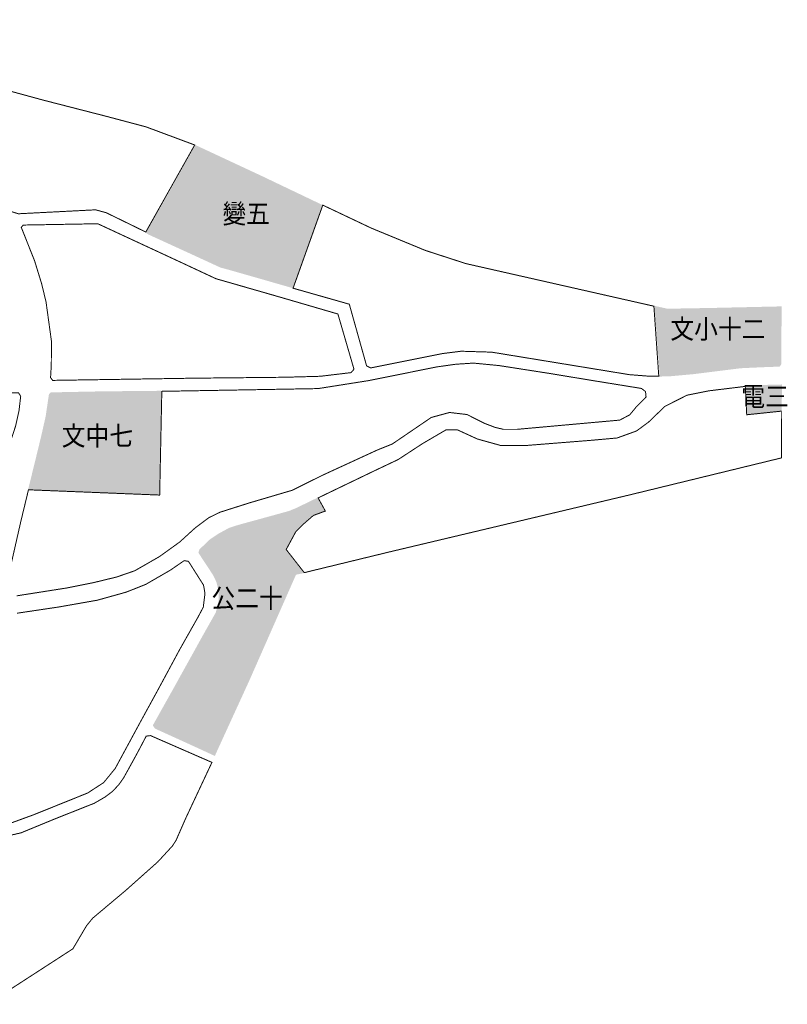
# Model space of a CAD drawing. Units: centimetres. Extents: x 290446 to 298070, y 2785074 to 2792794.
# Drawn here: x 296499 to 298070, y 2785228 to 2787243 of the extents above; entities that cross this region are included whole.
import ezdxf
from ezdxf.enums import TextEntityAlignment as Align

# ---------------------------------------------------------------- set-up
doc = ezdxf.new("R2010")
doc.units = ezdxf.units.CM
doc.header["$MEASUREMENT"] = 0
for name, color, linetype in [('TEXT', 7, 'CONTINUOUS'), ('修正分區框-住宅區', 50, 'CONTINUOUS'), ('修正分區框-商業區', 1, 'CONTINUOUS'), ('公園', 74, 'CONTINUOUS'), ('學校', 191, 'CONTINUOUS'), ('變電所', 253, 'CONTINUOUS'), ('電信專用區', 241, 'CONTINUOUS')]:
    doc.layers.add(name, color=color, linetype=linetype)
doc.styles.get("Standard").update_dxf_attribs({"font": 'PMingLiU.ttf'})

msp = doc.modelspace()

# ---------------------------------------------------------------- hatches: boundary and pattern name
at = {"layer": '公園', "linetype": 'Continuous'}
h = msp.add_hatch(color=256, dxfattribs=at)
h.dxf.hatch_style = 2
h.paths.add_polyline_path([(297064.7, 2786107.2), (297081.6, 2786110.5), (297043.5, 2786158.8), (297063.6, 2786196), (297079, 2786211.6), (297099.5, 2786229.3), (297123.1, 2786237.7), (297108.5, 2786264.7), (297064.5, 2786243.4), (297050.6, 2786237.7), (297006.1, 2786225.4), (296946, 2786208.9), (296927.7, 2786202.9), (296906.6, 2786191.5), (296889, 2786179.8), (296867, 2786158.8), (296865.1, 2786151.9), (296894.7, 2786106.9), (296898.9, 2786098.5), (296902.2, 2786091), (296904.5, 2786081.7), (296906, 2786073.6), (296906.6, 2786063.4), (296906.6, 2786055.9), (296905.2, 2786047.2), (296903.1, 2786039.1), (296900.6, 2786029.8), (296874.4, 2785983.3), (296812.9, 2785872.3), (296771.8, 2785798.8), (296776, 2785792.2), (296847.9, 2785759.5), (296898.7, 2785736.1), (296904.2, 2785748.4), (296969.1, 2785890.3)])
at = {"layer": '學校', "linetype": 'Continuous'}
h = msp.add_hatch(color=256, dxfattribs=at)
h.paths.add_polyline_path([(295145.8, 2786586), (295090.7, 2786583.3), (295076.4, 2786583.6), (295052.8, 2786588.1), (295032.7, 2786594.4), (295003, 2786609.7), (294974.1, 2786626.2), (294965, 2786622.9), (294943.4, 2786571), (294925.2, 2786531.4), (294920, 2786518.8), (294920, 2786507.1), (294920.7, 2786495.1), (294924.7, 2786481.3), (294932.6, 2786467.8), (294944.6, 2786459.1), (294952.5, 2786454.9), (294962.1, 2786452.2), (295038, 2786451.6), (295108.2, 2786451.9), (295149.1, 2786451.9)])
h.paths.add_polyline_path([(296789.5, 2786483.7), (296665.9, 2786482.5), (296562.7, 2786480.4), (296559.3, 2786476.8), (296552.6, 2786431.5), (296543.4, 2786390.7), (296529.2, 2786332.2), (296517.4, 2786284.5), (296516.8, 2786282.1), (296784.9, 2786271)])
h.paths.add_polyline_path([(295465.1, 2786725.5), (295482.4, 2786742), (295467.9, 2786752.8), (295457.7, 2786754.3), (295455.9, 2786757.9), (295447, 2786763.6), (295440.9, 2786764.2), (295436.1, 2786761.8), (295429.2, 2786761.8), (295427.5, 2786757.9), (295422.6, 2786762.7), (295412.7, 2786762.1), (295413.5, 2786759.4), (295407.1, 2786758.8), (295403.1, 2786760.6), (295403.8, 2786769.3), (295399.3, 2786772.3), (295385.6, 2786772.3), (295379.2, 2786775.9), (295371.6, 2786775.9), (295354.9, 2786772), (295338.9, 2786778), (295326.3, 2786778.9), (295310, 2786783.1), (295305.2, 2786788.5), (295297.1, 2786790.6), (295286.7, 2786797.5), (295282.9, 2786802), (295276.3, 2786806.5), (295263.5, 2786821.8), (295219.8, 2786843.1), (295205.1, 2786845.8), (295159.4, 2786848.5), (295150.8, 2786864.1), (295144.6, 2786872.8), (295118.5, 2786894.1), (295083.9, 2786922.9), (295059.7, 2786941.5), (295051.1, 2786923.8), (295049.3, 2786919.3), (295042.5, 2786914.8), (295042.2, 2786911.5), (295044.1, 2786910.6), (295034.5, 2786896.5), (295029.7, 2786889.3), (295021.3, 2786883.9), (295023.3, 2786879.7), (295020.4, 2786872.8), (295010.2, 2786873.4), (294962.2, 2786907.9), (294900.3, 2786955.3), (294886.4, 2786969.1), (294869.7, 2786980.5), (294863.8, 2787005.4), (294859.4, 2787005.7), (294847.4, 2787031.5), (294776.2, 2786975.1), (294756.1, 2786955.3), (294754.3, 2786935.8), (294761.4, 2786923.8), (294744.7, 2786928.6), (294724.3, 2786886.6), (294700, 2786832.9), (294680.5, 2786808.3), (294688.4, 2786803.8), (294726.9, 2786783.4), (294794.4, 2786746.8), (294884.5, 2786698.5), (294960.9, 2786659.2), (294979.7, 2786648.4), (295038.1, 2786617.8), (295059.3, 2786610), (295086, 2786606.7), (295103, 2786607), (295146.1, 2786609.7), (295263.1, 2786615.4), (295265.2, 2786615.4), (295275.4, 2786615.7), (295306.2, 2786616.6), (295332.9, 2786614.5), (295341, 2786613.6), (295378.8, 2786606.7), (295391, 2786603.4), (295399.4, 2786601), (295413, 2786597.4), (295419.9, 2786618.7), (295425, 2786652), (295438.4, 2786683.2), (295446.3, 2786698.8)])
h.paths.add_polyline_path([(297797.7, 2786657.7), (297824.7, 2786651.7), (297910.6, 2786653.2), (298058.4, 2786656.5), (298057.3, 2786574.9), (298057.5, 2786538), (298054, 2786533.2), (298020.8, 2786532), (297975, 2786529.9), (297876.3, 2786517.6), (297830.2, 2786513.4), (297807.9, 2786512.8), (297807.6, 2786532)])
at = {"layer": '變電所', "linetype": 'Continuous'}
h = msp.add_hatch(color=256, dxfattribs=at)
h.dxf.hatch_style = 2
h.paths.add_polyline_path([(297119.5, 2786863.8), (296995.2, 2786923.2), (296859, 2786986.8), (296801.8, 2786884.5), (296757.5, 2786807.1), (296763.1, 2786803.5), (296852.8, 2786762.4), (296910.1, 2786736), (296927, 2786731.5), (297058.7, 2786693.7), (297079.8, 2786753.4), (297097.9, 2786803.5)])
h.paths.add_polyline_path([(296871.7, 2786795.3), (296992.4, 2786795.3), (296992.4, 2786888.5), (296871.7, 2786888.5)], flags=24)
at = {"layer": '電信專用區', "linetype": 'Continuous'}
h = msp.add_hatch(color=256, dxfattribs=at)
h.dxf.hatch_style = 1
h.paths.add_polyline_path([(297984.6, 2786493.9), (297987.6, 2786435.4), (298058.3, 2786442.6), (298058.8, 2786496.6), (298009, 2786495.4)])

# ---------------------------------------------------------------- linework, layer by layer
at = {"layer": '修正分區框-住宅區', "linetype": 'Continuous', "const_width": 2}
for points in [[(296069, 2787241.4), (296225.8, 2787203.4), (296256.3, 2787194.1), (296302.3, 2787172.2), (296349.7, 2787141.1), (296368.2, 2787132), (296403.1, 2787118.2), (296548.3, 2787078.6), (296675.6, 2787045.9), (296758, 2787024), (296857.5, 2786986.9), (296757.4, 2786808.7), (296676.6, 2786848.2), (296654.6, 2786854.2), (296496.8, 2786846.1), (296482.4, 2786850.5), (296460.8, 2786893.8), (296427.3, 2786937), (296375.6, 2786997.3), (296347.1, 2787023.4), (296234.4, 2787112.5), (296149.3, 2787178.5)], [(297796.8, 2786656.9), (297806.8, 2786513.8), (297785.5, 2786513.7), (297746.8, 2786516.7), (297579.9, 2786544), (297464.9, 2786562.8), (297402.7, 2786564.7), (297364.2, 2786559.9), (297217.3, 2786530.5), (297209.1, 2786534.7), (297173.7, 2786661), (297058.7, 2786693.7), (297119.5, 2786863.8), (297218.8, 2786816.7), (297329.2, 2786771.1), (297412.2, 2786744.1)], [(297150.4, 2786640.9), (297031.2, 2786675.7), (296900.8, 2786713.2), (296828.3, 2786747.1), (296659.2, 2786825.7), (296506.7, 2786823), (296502.6, 2786818.5), (296529.8, 2786750.1), (296544.4, 2786702.7), (296553.3, 2786665.8), (296564.4, 2786585.4), (296564.1, 2786535.9), (296562.6, 2786510.7), (296566.9, 2786505), (296856.2, 2786509.5), (297041.4, 2786511.4), (297114.4, 2786513.4), (297177.3, 2786520.9), (297183.3, 2786527.8)], [(297081.6, 2786111.4), (297044.6, 2786158.8), (297064.6, 2786195.8), (297078.6, 2786209.7), (297100.3, 2786228.5), (297124.7, 2786237.5), (297109.9, 2786264.4), (297227, 2786320.8), (297273.8, 2786343), (297323.7, 2786375.7), (297371.4, 2786403.6), (297394.5, 2786403.9), (297435.7, 2786385), (297483.1, 2786371.8), (297536.5, 2786371.8), (297668.5, 2786382.3), (297721.7, 2786387.1), (297761.4, 2786401.5), (297785.8, 2786419.5), (297819.1, 2786451.6), (297864.5, 2786474.7), (297910, 2786483.7), (297983.8, 2786492.7), (297986.7, 2786434.6), (298057.5, 2786442), (298057.7, 2786346.3), (297747.9, 2786270.7), (297255.4, 2786153.7)]]:
    msp.add_lwpolyline(points, close=True, dxfattribs=at)
for points in [[(296480.5, 2786122.5), (296501.8, 2786216.4), (296517.4, 2786281), (296785.8, 2786270.2), (296790.2, 2786482.6), (297109.9, 2786488.2), (297214.3, 2786504.7), (297352.7, 2786532.6), (297391.2, 2786538), (297427.5, 2786540.4), (297480.2, 2786535.3), (297582.2, 2786519.4), (297673.1, 2786504.4), (297771.3, 2786488.5), (297779.7, 2786482.1), (297780.8, 2786471.1), (297760.3, 2786450.1), (297747.4, 2786434.5), (297727.1, 2786423.7), (297517.1, 2786404.8), (297489, 2786404.8), (297472.2, 2786408.7), (297450.8, 2786416.8), (297414.5, 2786435.1), (297378.8, 2786439.3), (297341.4, 2786429.1), (297299.6, 2786400.6), (297261.7, 2786374.8), (297229.8, 2786361.9), (297118.5, 2786310.6), (297056.9, 2786280), (296969.4, 2786254.2), (296909, 2786235), (296886.4, 2786223.9), (296858.7, 2786203.2), (296826.8, 2786174.1), (296785.6, 2786144.4), (296735, 2786115.3), (296697.6, 2786102.4), (296652, 2786091.3), (296595.1, 2786079.9), (296493.4, 2786063.9)], [(296493.9, 2786028.3), (296579.6, 2786041.1), (296658.4, 2786055), (296717.4, 2786071.5), (296757.4, 2786087.4), (296807.7, 2786116.5), (296836, 2786136), (296844.7, 2786134.5), (296875.5, 2786085.9), (296878.5, 2786068.8), (296875, 2786040.6), (296864, 2786019.9), (296827.2, 2785954.8), (296780.6, 2785868.3), (296746.5, 2785806), (296694.7, 2785710.3), (296671.2, 2785681.5), (296638.4, 2785660.2), (296528.3, 2785615.8), (296477.4, 2785597.2)], [(296473, 2785572), (296502, 2785578.6), (296572.6, 2785607.7), (296652, 2785639.2), (296673.7, 2785651.8), (296688.9, 2785663.2), (296702, 2785677), (296712.1, 2785691.4), (296730.4, 2785724.4), (296743.6, 2785748.7), (296758.2, 2785776.6), (296767, 2785777.8), (296892.7, 2785722.9), (296838.6, 2785607.4), (296819.3, 2785563.3), (296811.7, 2785551.6), (296782.2, 2785519.5), (296716.6, 2785461), (296648.8, 2785404), (296636.1, 2785388.4), (296608.3, 2785341.3), (296434.8, 2785228.8)]]:
    msp.add_lwpolyline(points, dxfattribs=at)
at = {"layer": '修正分區框-商業區', "linetype": 'Continuous', "const_width": 2}
msp.add_lwpolyline([(296342.5, 2786474), (296351.1, 2786478.5), (296497.1, 2786479.5), (296501.5, 2786472.6), (296498, 2786442.6), (296491.1, 2786411.7), (296481.1, 2786380.9), (296477.3, 2786370.1), (296404.8, 2786369.9), (296315.6, 2786369.2), (296317.9, 2786374), (296326.6, 2786396.4)], close=True, dxfattribs=at)

# ---------------------------------------------------------------- texts
at = {"layer": 'TEXT', "linetype": 'Continuous', "width": 0.9}
for s, p in [('變五', (296962.7, 2786841.1)), ('文小十二', (297927.7, 2786605.1)), ('電三', (298024.3, 2786466.9)), ('文中七', (296658.4, 2786386.3)), ('公二十', (296964.5, 2786053.9))]:
    msp.add_text(s, height=39.6, dxfattribs=at).set_placement(p, align=Align.MIDDLE)

doc.saveas('drawing.dxf')
